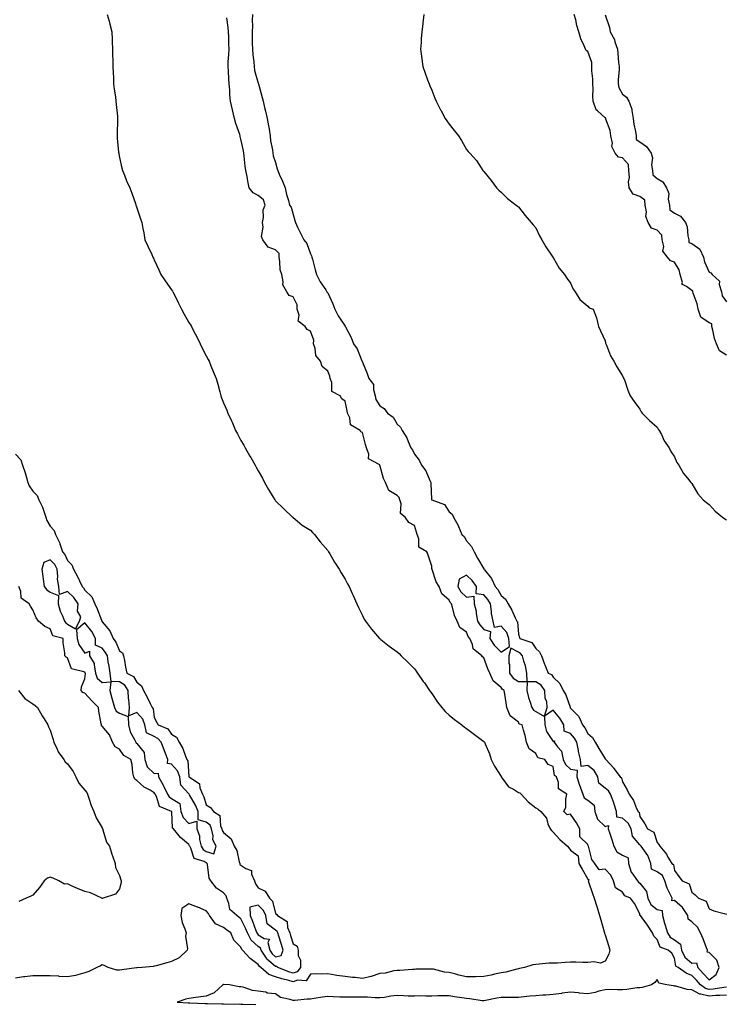
# Model space of a CAD drawing. Units: inches. Extents: x 902483 to 905123, y 7229258 to 7231898.
# Drawn here: x 902950 to 903358, y 7229761 to 7230329 of the extents above; entities that cross this region are included whole.
import ezdxf

# ---------------------------------------------------------------- set-up
doc = ezdxf.new("R2010")
doc.units = ezdxf.units.IN
doc.header["$MEASUREMENT"] = 0
doc.layers.add('Contour_90247229', color=7, linetype='Continuous', true_color=0x1a986a)

msp = doc.modelspace()

# ---------------------------------------------------------------- linework, layer by layer
at = {"layer": 'Contour_90247229'}
for points in [[(903000.95, 7230331.92, 3293), (903001.96, 7230328, 3293), (903002.43, 7230326.3, 3293), (903003.51, 7230321.92, 3293), (903003.73, 7230317.6, 3293), (903003.74, 7230316.23, 3293), (903003.96, 7230311.92, 3293), (903004.02, 7230307.9, 3293), (903004.07, 7230305.9, 3293), (903004.13, 7230301.92, 3293), (903004.3, 7230298.18, 3293), (903004.46, 7230295.51, 3293), (903004.6, 7230291.92, 3293), (903004.92, 7230288.8, 3293), (903005.63, 7230284.34, 3293), (903005.92, 7230281.92, 3293), (903006.11, 7230279.99, 3293), (903006.77, 7230273.2, 3293), (903006.9, 7230271.92, 3293), (903006.89, 7230270.76, 3293), (903006.6, 7230263.37, 3293), (903006.57, 7230261.92, 3293), (903006.69, 7230260.56, 3293), (903007.48, 7230252.5, 3293), (903007.53, 7230251.92, 3293), (903007.6, 7230251.47, 3293), (903008.05, 7230249.35, 3293), (903009.33, 7230243.2, 3293), (903009.64, 7230241.92, 3293), (903010.81, 7230239.16, 3293), (903012.06, 7230235.92, 3293), (903014.03, 7230231.92, 3293), (903015.03, 7230228.9, 3293), (903017.13, 7230222.84, 3293), (903017.44, 7230221.92, 3293), (903017.6, 7230221.47, 3293), (903018.05, 7230220.28, 3293), (903020.16, 7230214.03, 3293), (903020.89, 7230211.92, 3293), (903021.49, 7230208.48, 3293), (903022, 7230205.87, 3293), (903022.64, 7230201.92, 3293), (903024.28, 7230198.15, 3293), (903026.63, 7230193.34, 3293), (903027.29, 7230191.92, 3293), (903027.53, 7230191.39, 3293), (903028.05, 7230190.31, 3293), (903030.63, 7230184.5, 3293), (903031.8, 7230181.92, 3293), (903034.3, 7230178.17, 3293), (903038.05, 7230173.06, 3293), (903038.49, 7230172.36, 3293), (903038.73, 7230171.92, 3293), (903039.42, 7230170.54, 3293), (903041.77, 7230165.64, 3293), (903043.81, 7230161.92, 3293), (903045.21, 7230159.08, 3293), (903048.05, 7230154.18, 3293), (903048.88, 7230152.75, 3293), (903049.5, 7230151.92, 3293), (903050.93, 7230149.05, 3293), (903052.33, 7230146.21, 3293), (903054.41, 7230141.92, 3293), (903055.57, 7230139.44, 3293), (903058.05, 7230135.02, 3293), (903059.05, 7230132.92, 3293), (903059.64, 7230131.92, 3293), (903060.7, 7230129.26, 3293), (903062.02, 7230125.89, 3293), (903063.68, 7230121.92, 3293), (903064.65, 7230118.52, 3293), (903065.83, 7230114.15, 3293), (903066.44, 7230111.92, 3293), (903066.88, 7230110.75, 3293), (903068.05, 7230107.92, 3293), (903069.8, 7230103.67, 3293), (903070.54, 7230101.92, 3293), (903072.59, 7230097.39, 3293), (903072.88, 7230096.74, 3293), (903074.98, 7230091.92, 3293), (903075.98, 7230089.85, 3293), (903078.05, 7230086.17, 3293), (903079.6, 7230083.47, 3293), (903080.45, 7230081.92, 3293), (903083.22, 7230077.09, 3293), (903083.7, 7230076.27, 3293), (903086.26, 7230071.92, 3293), (903086.87, 7230070.74, 3293), (903088.05, 7230068.61, 3293), (903090.54, 7230064.41, 3293), (903091.6, 7230061.92, 3293), (903093.9, 7230057.78, 3293), (903096.62, 7230053.35, 3293), (903097.48, 7230051.92, 3293), (903097.72, 7230051.59, 3293), (903098.05, 7230051.25, 3293), (903102.71, 7230046.59, 3293), (903107.7, 7230041.92, 3293), (903107.89, 7230041.76, 3293), (903108.05, 7230041.66, 3293), (903109.34, 7230040.63, 3293), (903113.43, 7230037.29, 3293), (903118.05, 7230034.28, 3293), (903119.22, 7230033.09, 3293), (903120.48, 7230031.92, 3293), (903123.75, 7230027.62, 3293), (903128.05, 7230022.63, 3293), (903128.34, 7230022.2, 3293), (903128.56, 7230021.92, 3293), (903129.29, 7230020.69, 3293), (903131.99, 7230015.86, 3293), (903134.64, 7230011.92, 3293), (903135.79, 7230009.66, 3293), (903138.05, 7230006.02, 3293), (903139.48, 7230003.36, 3293), (903140.36, 7230001.92, 3293), (903142.18, 7229997.79, 3293), (903142.69, 7229996.56, 3293), (903144.93, 7229991.92, 3293), (903145.84, 7229989.71, 3293), (903148.05, 7229985.12, 3293), (903149.12, 7229982.99, 3293), (903149.8, 7229981.92, 3293), (903153.27, 7229977.14, 3293), (903156.72, 7229973.26, 3293), (903157.88, 7229971.92, 3293), (903157.97, 7229971.83, 3293), (903158.05, 7229971.76, 3293), (903158.79, 7229971.18, 3293), (903163.51, 7229967.38, 3293), (903168.05, 7229964.21, 3293), (903169.24, 7229963.11, 3293), (903170.53, 7229961.92, 3293), (903174.26, 7229958.13, 3293), (903178.05, 7229954.34, 3293), (903179.1, 7229952.97, 3293), (903179.9, 7229951.92, 3293), (903183.18, 7229947.06, 3293), (903183.81, 7229946.17, 3293), (903186.76, 7229941.92, 3293), (903187.27, 7229941.14, 3293), (903188.05, 7229940.07, 3293), (903191.3, 7229935.17, 3293), (903193.94, 7229931.92, 3293), (903195.84, 7229929.71, 3293), (903198.05, 7229927.64, 3293), (903201.16, 7229925.04, 3293), (903205.4, 7229921.92, 3293), (903206.88, 7229920.75, 3293), (903208.05, 7229919.85, 3293), (903212.65, 7229916.53, 3293), (903215.8, 7229914.17, 3293), (903218.05, 7229912.49, 3293), (903218.34, 7229912.21, 3293), (903218.56, 7229911.92, 3293), (903218.86, 7229911.12, 3293), (903221.42, 7229905.29, 3293), (903222.44, 7229901.92, 3293), (903224.34, 7229898.21, 3293), (903228.05, 7229892.15, 3293), (903228.14, 7229892.02, 3293), (903228.17, 7229891.92, 3293), (903228.67, 7229891.3, 3293), (903232.33, 7229886.2, 3293), (903235.15, 7229884.82, 3293), (903238.05, 7229882.99, 3293), (903238.89, 7229882.76, 3293), (903239.74, 7229881.92, 3293), (903243.63, 7229877.5, 3293), (903248.05, 7229874.11, 3293), (903249.39, 7229873.26, 3293), (903250.94, 7229871.92, 3293), (903254.28, 7229868.15, 3293), (903255.08, 7229864.9, 3293), (903256.37, 7229861.92, 3293), (903257.19, 7229861.06, 3293), (903258.05, 7229860.05, 3293), (903261.99, 7229855.86, 3293), (903266.41, 7229851.92, 3293), (903267.2, 7229851.06, 3293), (903268.05, 7229849.76, 3293), (903272.46, 7229846.32, 3293), (903272.9, 7229841.92, 3293), (903274.9, 7229838.77, 3293), (903278.05, 7229832.89, 3293), (903278.79, 7229832.66, 3293), (903278.39, 7229831.92, 3293), (903278.56, 7229831.41, 3293), (903280.87, 7229824.74, 3293), (903281.76, 7229821.92, 3293), (903283.26, 7229817.13, 3293), (903283.43, 7229816.54, 3293), (903284.82, 7229811.92, 3293), (903285.56, 7229809.43, 3293), (903287.44, 7229802.53, 3293), (903287.62, 7229801.92, 3293), (903287.68, 7229801.55, 3293), (903288.05, 7229800.74, 3293), (903290.21, 7229794.08, 3293), (903290.87, 7229791.92, 3293), (903290.31, 7229789.66, 3293), (903288.05, 7229785.62, 3293), (903285.46, 7229784.51, 3293), (903281.47, 7229785.34, 3293), (903278.05, 7229784.78, 3293), (903275.13, 7229784.85, 3293), (903271.11, 7229784.98, 3293), (903268.05, 7229785.05, 3293), (903265.02, 7229784.95, 3293), (903260.68, 7229784.55, 3293), (903258.05, 7229784.46, 3293), (903255.58, 7229784.39, 3293), (903249.99, 7229783.86, 3293), (903248.05, 7229783.8, 3293), (903246.45, 7229783.52, 3293), (903241.64, 7229781.92, 3293), (903238.64, 7229781.33, 3293), (903238.05, 7229781.23, 3293), (903237.21, 7229781.09, 3293), (903230.77, 7229779.2, 3293), (903228.05, 7229778.85, 3293), (903224.2, 7229778.07, 3293), (903222.35, 7229777.62, 3293), (903218.05, 7229776.84, 3293), (903213.32, 7229776.66, 3293), (903212.8, 7229776.68, 3293), (903208.05, 7229776.52, 3293), (903203.66, 7229777.53, 3293), (903201.92, 7229778.04, 3293), (903198.05, 7229779.04, 3293), (903195.46, 7229779.32, 3293), (903189.02, 7229780.94, 3293), (903188.05, 7229781.08, 3293), (903187.09, 7229780.96, 3293), (903178.93, 7229781.04, 3293), (903178.05, 7229780.88, 3293), (903176.97, 7229780.84, 3293), (903169.75, 7229780.21, 3293), (903168.05, 7229780.15, 3293), (903166.12, 7229779.99, 3293), (903161.18, 7229778.79, 3293), (903158.05, 7229778.6, 3293), (903153.16, 7229776.81, 3293), (903152.93, 7229776.8, 3293), (903148.05, 7229775.68, 3293), (903143.83, 7229776.14, 3293), (903142.31, 7229776.18, 3293), (903138.05, 7229776.73, 3293), (903133.4, 7229777.27, 3293), (903132.41, 7229777.56, 3293), (903128.05, 7229778.26, 3293), (903124.22, 7229778.09, 3293), (903121.65, 7229778.32, 3293), (903118.05, 7229778.12, 3293), (903115.71, 7229774.26, 3293), (903110.71, 7229774.58, 3293), (903108.05, 7229773.64, 3293), (903105.58, 7229774.39, 3293), (903101.55, 7229775.42, 3293), (903098.05, 7229776.65, 3293), (903094.12, 7229777.98, 3293), (903089.47, 7229781.92, 3293), (903088.68, 7229782.55, 3293), (903088.05, 7229783.71, 3293), (903083.26, 7229787.13, 3293), (903078.98, 7229791.92, 3293), (903078.47, 7229792.34, 3293), (903078.05, 7229793.8, 3293), (903073.97, 7229797.84, 3293), (903072.26, 7229801.92, 3293), (903069.75, 7229803.62, 3293), (903068.05, 7229805.07, 3293), (903063.26, 7229807.13, 3293), (903059.87, 7229811.92, 3293), (903059.27, 7229813.13, 3293), (903058.05, 7229814.64, 3293), (903053.22, 7229816.75, 3293), (903052.99, 7229816.86, 3293), (903048.05, 7229818.72, 3293), (903043.89, 7229816.08, 3293), (903043.29, 7229811.92, 3293), (903044.09, 7229807.96, 3293), (903045.63, 7229804.34, 3293), (903046.34, 7229801.92, 3293), (903046.13, 7229800, 3293), (903047.23, 7229792.74, 3293), (903047.06, 7229791.92, 3293), (903042.34, 7229787.63, 3293), (903038.05, 7229785.39, 3293), (903035.35, 7229784.62, 3293), (903029.09, 7229782.96, 3293), (903028.05, 7229782.67, 3293), (903027.41, 7229782.56, 3293), (903021.12, 7229781.92, 3293), (903018.19, 7229781.77, 3293), (903018.05, 7229781.76, 3293), (903017.87, 7229781.74, 3293), (903009.4, 7229780.56, 3293), (903008.05, 7229780.37, 3293), (903006.48, 7229780.35, 3293), (903001.44, 7229781.92, 3293), (902999.18, 7229783.05, 3293), (902998.05, 7229783.42, 3293), (902996.93, 7229783.03, 3293), (902994.97, 7229781.92, 3293), (902990.29, 7229779.68, 3293), (902988.05, 7229778.81, 3293), (902983.95, 7229777.83, 3293), (902982.59, 7229777.39, 3293), (902978.05, 7229776.5, 3293), (902973.1, 7229776.87, 3293), (902973.01, 7229776.88, 3293), (902968.05, 7229777.21, 3293), (902963.35, 7229777.22, 3293), (902962.71, 7229777.26, 3293), (902958.05, 7229777.26, 3293), (902953.32, 7229776.66, 3293), (902952.65, 7229776.52, 3293), (902948.05, 7229775.85, 3293)], [(903358.05, 7229770.54, 3293), (903356.56, 7229770.43, 3293), (903350.45, 7229769.52, 3293), (903348.05, 7229769.35, 3293), (903345.98, 7229769.85, 3293), (903343.1, 7229771.92, 3293), (903340.72, 7229774.59, 3293), (903338.05, 7229777.4, 3293), (903334.82, 7229778.69, 3293), (903330.2, 7229781.92, 3293), (903328.95, 7229782.82, 3293), (903328.05, 7229787.32, 3293), (903326.46, 7229790.33, 3293), (903324.48, 7229791.92, 3293), (903319.89, 7229793.76, 3293), (903318.05, 7229798.15, 3293), (903316.23, 7229800.1, 3293), (903315.35, 7229801.92, 3293), (903312.48, 7229806.35, 3293), (903309.42, 7229810.55, 3293), (903308.44, 7229811.92, 3293), (903308.19, 7229812.06, 3293), (903308.05, 7229812.99, 3293), (903305.09, 7229818.96, 3293), (903302.65, 7229821.92, 3293), (903299.43, 7229823.3, 3293), (903298.05, 7229825.45, 3293), (903294.14, 7229828.01, 3293), (903292.88, 7229831.92, 3293), (903291.36, 7229835.23, 3293), (903288.05, 7229838.7, 3293), (903284.55, 7229838.42, 3293), (903282.16, 7229841.92, 3293), (903280.36, 7229844.23, 3293), (903278.74, 7229851.24, 3293), (903278.46, 7229851.92, 3293), (903278.26, 7229852.13, 3293), (903278.05, 7229852.86, 3293), (903273.58, 7229857.45, 3293), (903273.55, 7229861.92, 3293), (903271.65, 7229865.52, 3293), (903268.05, 7229870.43, 3293), (903266.25, 7229870.12, 3293), (903264.29, 7229871.92, 3293), (903265.42, 7229874.56, 3293), (903265.34, 7229879.21, 3293), (903265.96, 7229881.92, 3293), (903261.22, 7229885.08, 3293), (903261.21, 7229888.76, 3293), (903260.03, 7229891.92, 3293), (903258.97, 7229892.84, 3293), (903258.05, 7229898.03, 3293), (903255.24, 7229899.12, 3293), (903253.27, 7229901.92, 3293), (903249.17, 7229903.04, 3293), (903248.05, 7229905.38, 3293), (903244.26, 7229908.13, 3293), (903242.72, 7229911.92, 3293), (903242.01, 7229915.88, 3293), (903240.95, 7229919.03, 3293), (903240.26, 7229921.92, 3293), (903238.59, 7229922.46, 3293), (903238.05, 7229923.55, 3293), (903233.35, 7229927.21, 3293), (903231.44, 7229931.92, 3293), (903230.91, 7229934.78, 3293), (903230.28, 7229939.69, 3293), (903229.9, 7229941.92, 3293), (903228.64, 7229942.51, 3293), (903228.05, 7229943.6, 3293), (903223.46, 7229947.33, 3293), (903221.67, 7229951.92, 3293), (903220.38, 7229954.25, 3293), (903218.05, 7229960.77, 3293), (903217.29, 7229961.17, 3293), (903216.89, 7229961.92, 3293), (903211.91, 7229965.78, 3293), (903211.5, 7229968.46, 3293), (903210.01, 7229971.92, 3293), (903209.11, 7229972.97, 3293), (903208.05, 7229975.42, 3293), (903204.22, 7229978.09, 3293), (903202.74, 7229981.92, 3293), (903201.19, 7229985.05, 3293), (903200.09, 7229989.89, 3293), (903199.38, 7229991.92, 3293), (903198.7, 7229992.56, 3293), (903198.05, 7229993.95, 3293), (903193.81, 7229997.67, 3293), (903192.31, 7230001.92, 3293), (903190.71, 7230004.58, 3293), (903188.38, 7230011.59, 3293), (903188.24, 7230011.92, 3293), (903188.18, 7230012.05, 3293), (903188.05, 7230013.55, 3293), (903186, 7230019.87, 3293), (903185.3, 7230021.92, 3293), (903180.67, 7230024.54, 3293), (903180.59, 7230029.38, 3293), (903179.58, 7230031.92, 3293), (903179.28, 7230033.14, 3293), (903178.05, 7230036.98, 3293), (903174.82, 7230038.69, 3293), (903172.73, 7230041.92, 3293), (903170.06, 7230043.92, 3293), (903170.44, 7230049.54, 3293), (903169.64, 7230051.92, 3293), (903169.34, 7230053.21, 3293), (903168.05, 7230054.45, 3293), (903163.36, 7230057.23, 3293), (903161.38, 7230061.92, 3293), (903160.24, 7230064.11, 3293), (903158.12, 7230071.85, 3293), (903158.09, 7230071.92, 3293), (903158.09, 7230071.96, 3293), (903158.05, 7230071.99, 3293), (903157.75, 7230072.22, 3293), (903151.65, 7230075.51, 3293), (903151.82, 7230078.15, 3293), (903150.45, 7230081.92, 3293), (903149.84, 7230083.72, 3293), (903148.05, 7230090.74, 3293), (903147.21, 7230091.08, 3293), (903146.71, 7230091.92, 3293), (903141.18, 7230095.05, 3293), (903140.74, 7230099.23, 3293), (903139.55, 7230101.92, 3293), (903139.32, 7230103.19, 3293), (903138.05, 7230108.87, 3293), (903136.23, 7230110.1, 3293), (903135.2, 7230111.92, 3293), (903130.46, 7230114.32, 3293), (903130.38, 7230119.6, 3293), (903129.43, 7230121.92, 3293), (903129.26, 7230123.13, 3293), (903128.05, 7230126.13, 3293), (903124.94, 7230128.81, 3293), (903123.97, 7230131.92, 3293), (903121.2, 7230135.07, 3293), (903120.85, 7230139.12, 3293), (903119.85, 7230141.92, 3293), (903120.08, 7230143.95, 3293), (903118.05, 7230149.27, 3293), (903116.2, 7230150.07, 3293), (903115.04, 7230151.92, 3293), (903111.05, 7230154.92, 3293), (903111.52, 7230158.44, 3293), (903110.47, 7230161.92, 3293), (903110.53, 7230164.4, 3293), (903108.05, 7230168.92, 3293), (903105.89, 7230169.76, 3293), (903104.4, 7230171.92, 3293), (903102.13, 7230176, 3293), (903102.4, 7230177.57, 3293), (903101.52, 7230181.92, 3293), (903100.73, 7230184.6, 3293), (903100.52, 7230189.46, 3293), (903100.02, 7230191.92, 3293), (903100.08, 7230193.95, 3293), (903098.05, 7230196.06, 3293), (903093.81, 7230197.68, 3293), (903090.56, 7230201.92, 3293), (903089.86, 7230203.73, 3293), (903090.84, 7230209.13, 3293), (903090.39, 7230211.92, 3293), (903091, 7230214.88, 3293), (903090.83, 7230219.14, 3293), (903091.95, 7230221.92, 3293), (903091.05, 7230224.92, 3293), (903088.05, 7230227.41, 3293), (903085.06, 7230228.93, 3293), (903082.85, 7230231.92, 3293), (903081.95, 7230235.82, 3293), (903081.58, 7230238.39, 3293), (903080.87, 7230241.92, 3293), (903080.55, 7230244.42, 3293), (903079.83, 7230250.14, 3293), (903079.6, 7230251.92, 3293), (903079.45, 7230253.32, 3293), (903078.05, 7230260.04, 3293), (903077.64, 7230261.51, 3293), (903077.57, 7230261.92, 3293), (903077.35, 7230262.62, 3293), (903075.16, 7230269.03, 3293), (903074.32, 7230271.92, 3293), (903073.14, 7230276.83, 3293), (903073.1, 7230276.97, 3293), (903072.04, 7230281.92, 3293), (903071.67, 7230285.54, 3293), (903071.53, 7230288.43, 3293), (903071.21, 7230291.92, 3293), (903071.03, 7230294.9, 3293), (903070.77, 7230299.21, 3293), (903070.6, 7230301.92, 3293), (903070.71, 7230304.58, 3293), (903071.13, 7230308.84, 3293), (903071.24, 7230311.92, 3293), (903071.13, 7230315.01, 3293), (903070.97, 7230319, 3293), (903070.87, 7230321.92, 3293), (903070.59, 7230324.46, 3293), (903069.88, 7230330.08, 3293)], [(903084.71, 7230331.92, 3293), (903084.59, 7230328.45, 3293), (903084.63, 7230325.35, 3293), (903084.5, 7230321.92, 3293), (903084.51, 7230318.38, 3293), (903084.59, 7230315.38, 3293), (903084.6, 7230311.92, 3293), (903084.8, 7230308.67, 3293), (903085.43, 7230304.54, 3293), (903085.62, 7230301.92, 3293), (903085.83, 7230299.7, 3293), (903088.05, 7230292.27, 3293), (903088.11, 7230291.98, 3293), (903088.12, 7230291.92, 3293), (903088.14, 7230291.83, 3293), (903090.25, 7230284.12, 3293), (903090.83, 7230281.92, 3293), (903091.69, 7230278.29, 3293), (903092.22, 7230276.1, 3293), (903093.19, 7230271.92, 3293), (903093.84, 7230267.71, 3293), (903094.21, 7230265.77, 3293), (903094.84, 7230261.92, 3293), (903095.08, 7230258.95, 3293), (903096.21, 7230253.76, 3293), (903096.41, 7230251.92, 3293), (903096.54, 7230250.42, 3293), (903098.05, 7230246.52, 3293), (903099.01, 7230242.88, 3293), (903099.26, 7230241.92, 3293), (903100.15, 7230239.82, 3293), (903101.97, 7230235.84, 3293), (903103.46, 7230231.92, 3293), (903104.25, 7230228.12, 3293), (903105.43, 7230224.54, 3293), (903106.1, 7230221.92, 3293), (903106.94, 7230220.81, 3293), (903108.05, 7230216.59, 3293), (903109.17, 7230213.03, 3293), (903109.44, 7230211.92, 3293), (903110.72, 7230209.25, 3293), (903112.23, 7230206.1, 3293), (903114.21, 7230201.92, 3293), (903115.97, 7230199.85, 3293), (903118.05, 7230193.79, 3293), (903118.75, 7230192.62, 3293), (903118.9, 7230191.92, 3293), (903119.24, 7230190.73, 3293), (903120.8, 7230184.67, 3293), (903121.64, 7230181.92, 3293), (903123.78, 7230177.64, 3293), (903126.92, 7230173.04, 3293), (903127.64, 7230171.92, 3293), (903127.83, 7230171.7, 3293), (903128.05, 7230171.22, 3293), (903131, 7230164.88, 3293), (903132.22, 7230161.92, 3293), (903134.08, 7230157.95, 3293), (903138.05, 7230152.12, 3293), (903138.14, 7230152.02, 3293), (903138.19, 7230151.92, 3293), (903138.31, 7230151.67, 3293), (903141.57, 7230145.44, 3293), (903142.9, 7230141.92, 3293), (903145.13, 7230139, 3293), (903147.82, 7230132.15, 3293), (903147.93, 7230131.92, 3293), (903147.95, 7230131.82, 3293), (903148.05, 7230131.39, 3293), (903150.83, 7230124.7, 3293), (903151.77, 7230121.92, 3293), (903154.45, 7230118.32, 3293), (903154.41, 7230115.55, 3293), (903155.48, 7230111.92, 3293), (903155.85, 7230109.72, 3293), (903158.05, 7230106.05, 3293), (903160.68, 7230104.55, 3293), (903162.63, 7230101.92, 3293), (903165.74, 7230099.61, 3293), (903168.05, 7230095.46, 3293), (903170, 7230093.87, 3293), (903170.98, 7230091.92, 3293), (903173.72, 7230087.58, 3293), (903174.48, 7230085.49, 3293), (903176.09, 7230081.92, 3293), (903176.88, 7230080.75, 3293), (903178.05, 7230078.17, 3293), (903180.89, 7230074.76, 3293), (903182.08, 7230071.92, 3293), (903184.66, 7230068.52, 3293), (903187.02, 7230062.95, 3293), (903187.56, 7230061.92, 3293), (903187.62, 7230061.48, 3293), (903187.98, 7230051.99, 3293), (903187.99, 7230051.92, 3293), (903188, 7230051.87, 3293), (903188.05, 7230051.87, 3293), (903188.17, 7230051.79, 3293), (903195.34, 7230049.21, 3293), (903198.05, 7230044.95, 3293), (903199.78, 7230043.65, 3293), (903200.7, 7230041.92, 3293), (903203.26, 7230037.13, 3293), (903203.51, 7230036.46, 3293), (903205.46, 7230031.92, 3293), (903206.76, 7230030.62, 3293), (903208.05, 7230028.13, 3293), (903211.07, 7230024.95, 3293), (903212.46, 7230021.92, 3293), (903214.37, 7230018.24, 3293), (903218.05, 7230012.07, 3293), (903218.13, 7230012, 3293), (903218.16, 7230011.92, 3293), (903218.49, 7230011.47, 3293), (903222.55, 7230006.42, 3293), (903224.67, 7230001.92, 3293), (903226.26, 7230000.13, 3293), (903228.05, 7229996.68, 3293), (903230.7, 7229994.58, 3293), (903232.13, 7229991.92, 3293), (903234.3, 7229988.16, 3293), (903236.2, 7229983.78, 3293), (903237.09, 7229981.92, 3293), (903237.52, 7229981.39, 3293), (903238.05, 7229974.42, 3293), (903238.63, 7229972.5, 3293), (903238.88, 7229971.92, 3293), (903245.71, 7229969.59, 3293), (903248.05, 7229965.98, 3293), (903250.26, 7229964.13, 3293), (903251.41, 7229961.92, 3293), (903253.13, 7229957, 3293), (903253.27, 7229956.71, 3293), (903255.27, 7229951.92, 3293), (903257.17, 7229951.03, 3293), (903258.05, 7229949.6, 3293), (903261.95, 7229945.83, 3293), (903263.91, 7229941.92, 3293), (903265.36, 7229939.23, 3293), (903267.83, 7229932.13, 3293), (903267.92, 7229931.92, 3293), (903267.98, 7229931.85, 3293), (903268.05, 7229931.72, 3293), (903272.86, 7229926.73, 3293), (903275.07, 7229921.92, 3293), (903276.45, 7229920.32, 3293), (903278.05, 7229916.97, 3293), (903280.88, 7229914.75, 3293), (903282.37, 7229911.92, 3293), (903284.4, 7229908.27, 3293), (903288.05, 7229902.41, 3293), (903288.35, 7229902.22, 3293), (903288.57, 7229901.92, 3293), (903293.06, 7229896.94, 3293), (903293.15, 7229896.82, 3293), (903296.78, 7229891.92, 3293), (903297.56, 7229891.43, 3293), (903298.05, 7229889.19, 3293), (903300.7, 7229884.57, 3293), (903301.91, 7229881.92, 3293), (903304.52, 7229878.38, 3293), (903306.25, 7229873.72, 3293), (903307.12, 7229871.92, 3293), (903307.68, 7229871.55, 3293), (903308.05, 7229869.09, 3293), (903310.95, 7229864.82, 3293), (903312.44, 7229861.92, 3293), (903316.25, 7229860.12, 3293), (903318.05, 7229854.09, 3293), (903319.09, 7229852.96, 3293), (903319.64, 7229851.92, 3293), (903323.45, 7229847.32, 3293), (903324.32, 7229845.65, 3293), (903326.53, 7229841.92, 3293), (903327.56, 7229841.43, 3293), (903328.05, 7229837.9, 3293), (903330.62, 7229834.49, 3293), (903332.59, 7229831.92, 3293), (903336.46, 7229830.34, 3293), (903338.05, 7229825.48, 3293), (903339.99, 7229823.86, 3293), (903341.9, 7229821.92, 3293), (903346.32, 7229820.19, 3293), (903348.05, 7229815.88, 3293), (903350.82, 7229814.69, 3293), (903356.79, 7229813.18, 3293), (903358.05, 7229812.76, 3293)], [(903183.55, 7230331.92, 3292), (903182.93, 7230327.04, 3292), (903182.92, 7230326.79, 3292), (903182.35, 7230321.92, 3292), (903181.99, 7230317.98, 3292), (903181.89, 7230315.76, 3292), (903181.64, 7230311.92, 3292), (903182.18, 7230307.8, 3292), (903182.38, 7230306.25, 3292), (903182.89, 7230301.92, 3292), (903184.27, 7230298.14, 3292), (903185.68, 7230294.29, 3292), (903186.56, 7230291.92, 3292), (903186.97, 7230290.85, 3292), (903188.05, 7230288.24, 3292), (903189.87, 7230283.74, 3292), (903190.72, 7230281.92, 3292), (903193.12, 7230277, 3292), (903193.31, 7230276.66, 3292), (903195.84, 7230271.92, 3292), (903196.7, 7230270.56, 3292), (903198.05, 7230268.59, 3292), (903201.1, 7230264.97, 3292), (903203.59, 7230261.92, 3292), (903205.32, 7230259.19, 3292), (903208.05, 7230253.97, 3292), (903209.08, 7230252.95, 3292), (903209.95, 7230251.92, 3292), (903213.84, 7230247.71, 3292), (903216.58, 7230243.39, 3292), (903217.57, 7230241.92, 3292), (903217.8, 7230241.68, 3292), (903218.05, 7230241.37, 3292), (903222.26, 7230236.14, 3292), (903225.34, 7230231.92, 3292), (903226.72, 7230230.58, 3292), (903228.05, 7230229.32, 3292), (903231.84, 7230225.71, 3292), (903236.8, 7230221.92, 3292), (903237.5, 7230221.37, 3292), (903238.05, 7230220.96, 3292), (903241.99, 7230215.87, 3292), (903245.46, 7230211.92, 3292), (903246.62, 7230210.49, 3292), (903248.05, 7230208.79, 3292), (903250.28, 7230204.15, 3292), (903251.59, 7230201.92, 3292), (903253.93, 7230197.81, 3292), (903257.45, 7230192.52, 3292), (903257.84, 7230191.92, 3292), (903257.92, 7230191.79, 3292), (903258.05, 7230191.62, 3292), (903261.61, 7230185.48, 3292), (903264.73, 7230181.92, 3292), (903266, 7230179.87, 3292), (903268.05, 7230176.82, 3292), (903269.63, 7230173.5, 3292), (903270.75, 7230171.92, 3292), (903273.55, 7230167.42, 3292), (903278.05, 7230163.55, 3292), (903278.81, 7230162.67, 3292), (903281.25, 7230161.92, 3292), (903283.11, 7230156.98, 3292), (903283.11, 7230156.85, 3292), (903284.28, 7230151.92, 3292), (903285.43, 7230149.29, 3292), (903288.05, 7230143.59, 3292), (903288.34, 7230142.21, 3292), (903288.47, 7230141.92, 3292), (903288.84, 7230141.13, 3292), (903291.17, 7230135.05, 3292), (903293.19, 7230131.92, 3292), (903294.77, 7230128.64, 3292), (903298.05, 7230123.35, 3292), (903298.54, 7230122.41, 3292), (903298.87, 7230121.92, 3292), (903299.36, 7230120.61, 3292), (903301.2, 7230115.07, 3292), (903302.56, 7230111.92, 3292), (903304.8, 7230108.67, 3292), (903308.05, 7230104.14, 3292), (903308.82, 7230102.69, 3292), (903309.53, 7230101.92, 3292), (903313.74, 7230097.6, 3292), (903318.05, 7230093.79, 3292), (903318.76, 7230092.62, 3292), (903319.22, 7230091.92, 3292), (903320.5, 7230089.47, 3292), (903322.12, 7230085.99, 3292), (903324.96, 7230081.92, 3292), (903325.96, 7230079.83, 3292), (903328.05, 7230076.64, 3292), (903329.53, 7230073.39, 3292), (903330.66, 7230071.92, 3292), (903333.25, 7230067.13, 3292), (903335.55, 7230064.42, 3292), (903337.58, 7230061.92, 3292), (903337.79, 7230061.67, 3292), (903338.05, 7230061.36, 3292), (903341.51, 7230055.38, 3292), (903344.67, 7230051.92, 3292), (903346.51, 7230050.38, 3292), (903348.05, 7230049.22, 3292), (903351.48, 7230045.35, 3292), (903355.74, 7230041.92, 3292), (903357.08, 7230040.95, 3292), (903358.05, 7230040.41, 3292)], [(903358.05, 7230135.27, 3292), (903353.95, 7230137.83, 3292), (903352.32, 7230141.92, 3292), (903351.15, 7230145.03, 3292), (903350.23, 7230149.74, 3292), (903349.6, 7230151.92, 3292), (903349.54, 7230153.41, 3292), (903348.05, 7230154.06, 3292), (903343.35, 7230157.22, 3292), (903341.77, 7230161.92, 3292), (903341.11, 7230164.98, 3292), (903338.94, 7230171.03, 3292), (903338.7, 7230171.92, 3292), (903338.67, 7230172.54, 3292), (903338.05, 7230172.58, 3292), (903334.92, 7230175.05, 3292), (903332.36, 7230176.23, 3292), (903332.65, 7230177.32, 3292), (903331.35, 7230181.92, 3292), (903330.78, 7230184.64, 3292), (903328.05, 7230189.05, 3292), (903325.87, 7230189.74, 3292), (903324.05, 7230191.92, 3292), (903321.43, 7230195.31, 3292), (903321.91, 7230198.06, 3292), (903320.99, 7230201.92, 3292), (903320.81, 7230204.68, 3292), (903318.05, 7230207.55, 3292), (903314.83, 7230208.7, 3292), (903312.96, 7230211.92, 3292), (903311.53, 7230215.41, 3292), (903311.86, 7230218.1, 3292), (903311.16, 7230221.92, 3292), (903310.89, 7230224.76, 3292), (903308.05, 7230226.95, 3292), (903304.33, 7230228.2, 3292), (903302.02, 7230231.92, 3292), (903301.56, 7230235.43, 3292), (903302.1, 7230237.88, 3292), (903301.81, 7230241.92, 3292), (903301.5, 7230245.37, 3292), (903298.05, 7230249.17, 3292), (903295.74, 7230249.62, 3292), (903293.89, 7230251.92, 3292), (903291.97, 7230255.85, 3292), (903292.26, 7230257.71, 3292), (903291.44, 7230261.92, 3292), (903291.07, 7230264.95, 3292), (903288.51, 7230271.46, 3292), (903288.42, 7230271.92, 3292), (903288.37, 7230272.24, 3292), (903288.05, 7230272.3, 3292), (903283.71, 7230276.27, 3292), (903282.99, 7230276.86, 3292), (903282.98, 7230276.99, 3292), (903281.14, 7230281.92, 3292), (903280.92, 7230284.79, 3292), (903281.11, 7230288.86, 3292), (903280.93, 7230291.92, 3292), (903280.92, 7230294.78, 3292), (903280.46, 7230299.52, 3292), (903280.45, 7230301.92, 3292), (903280.34, 7230304.21, 3292), (903278.05, 7230310.52, 3292), (903277.23, 7230311.1, 3292), (903276.82, 7230311.92, 3292), (903276.04, 7230313.93, 3292), (903274.1, 7230317.97, 3292), (903272.97, 7230321.92, 3292), (903271.67, 7230325.54, 3292), (903271.14, 7230328.83, 3292), (903270.31, 7230331.92, 3292)], [(903288.16, 7230331.81, 3292), (903290.52, 7230324.39, 3292), (903291.06, 7230321.92, 3292), (903293.54, 7230317.42, 3292), (903293.72, 7230316.25, 3292), (903295.13, 7230311.92, 3292), (903295.5, 7230309.37, 3292), (903295.81, 7230304.16, 3292), (903296.09, 7230301.92, 3292), (903296.11, 7230299.98, 3292), (903295.63, 7230294.33, 3292), (903295.65, 7230291.92, 3292), (903295.9, 7230289.76, 3292), (903298.05, 7230285.95, 3292), (903300.34, 7230284.21, 3292), (903301.66, 7230281.92, 3292), (903303.49, 7230277.36, 3292), (903303.4, 7230276.58, 3292), (903304.25, 7230271.92, 3292), (903304.7, 7230268.57, 3292), (903305.55, 7230264.42, 3292), (903305.93, 7230261.92, 3292), (903305.95, 7230259.81, 3292), (903308.05, 7230258.41, 3292), (903311.96, 7230255.84, 3292), (903314.56, 7230251.92, 3292), (903315.35, 7230249.21, 3292), (903314.85, 7230245.12, 3292), (903315.33, 7230241.92, 3292), (903315.59, 7230239.47, 3292), (903318.05, 7230237.22, 3292), (903321.43, 7230235.3, 3292), (903323.54, 7230231.92, 3292), (903324.81, 7230228.68, 3292), (903324.51, 7230225.46, 3292), (903325.18, 7230221.92, 3292), (903325.37, 7230219.24, 3292), (903328.05, 7230217.26, 3292), (903331.59, 7230215.46, 3292), (903334.37, 7230211.92, 3292), (903335.46, 7230209.33, 3292), (903335.7, 7230204.27, 3292), (903336.28, 7230201.92, 3292), (903336.41, 7230200.29, 3292), (903338.05, 7230199.83, 3292), (903342.73, 7230196.6, 3292), (903344.75, 7230191.92, 3292), (903345.34, 7230189.21, 3292), (903348.05, 7230183.23, 3292), (903349, 7230182.87, 3292), (903349.78, 7230181.92, 3292), (903354.09, 7230177.96, 3292), (903353.9, 7230176.07, 3292), (903355.14, 7230171.92, 3292), (903355.62, 7230169.49, 3292), (903358.05, 7230166.12, 3292)], [(902948.05, 7230078.27, 3294), (902951.04, 7230074.92, 3294), (902952.07, 7230071.92, 3294), (902953.6, 7230067.47, 3294), (902953.96, 7230066, 3294), (902955.18, 7230061.92, 3294), (902955.97, 7230059.84, 3294), (902958.05, 7230056.79, 3294), (902960.47, 7230054.34, 3294), (902961.52, 7230051.92, 3294), (902963.66, 7230047.53, 3294), (902964.1, 7230045.87, 3294), (902965.53, 7230041.92, 3294), (902966.14, 7230040.02, 3294), (902968.05, 7230036.67, 3294), (902970.28, 7230034.15, 3294), (902971.09, 7230031.92, 3294), (902973.3, 7230027.16, 3294), (902973.49, 7230026.48, 3294), (902975.13, 7230021.92, 3294), (902976.5, 7230020.37, 3294), (902978.05, 7230016.83, 3294), (902980.44, 7230014.31, 3294), (902981.47, 7230011.92, 3294), (902983.83, 7230007.69, 3294), (902984.92, 7230005.05, 3294), (902986.37, 7230001.92, 3294), (902987.25, 7230001.12, 3294), (902988.05, 7229999.65, 3294), (902992.05, 7229995.92, 3294), (902993.78, 7229991.92, 3294), (902995.18, 7229989.05, 3294), (902997.65, 7229982.32, 3294), (902997.82, 7229981.92, 3294), (902997.91, 7229981.78, 3294), (902998.05, 7229981.51, 3294), (903002.47, 7229976.34, 3294), (903004.28, 7229971.92, 3294), (903005.93, 7229969.8, 3294), (903008.05, 7229964.68, 3294), (903009.63, 7229963.5, 3294), (903010.32, 7229961.92, 3294), (903010.83, 7229959.14, 3294), (903011.51, 7229955.38, 3294), (903012.16, 7229951.92, 3294), (903016.11, 7229949.98, 3294), (903018.05, 7229946.58, 3294), (903020.66, 7229944.53, 3294), (903021.8, 7229941.92, 3294), (903024.03, 7229937.9, 3294), (903025.58, 7229934.38, 3294), (903026.77, 7229931.92, 3294), (903027.32, 7229931.2, 3294), (903028.05, 7229926.33, 3294), (903029.51, 7229923.38, 3294), (903030.2, 7229921.92, 3294), (903035.84, 7229919.71, 3294), (903038.05, 7229916.7, 3294), (903040.95, 7229914.82, 3294), (903042.46, 7229911.92, 3294), (903044.46, 7229908.33, 3294), (903046.02, 7229903.95, 3294), (903046.89, 7229901.92, 3294), (903047.4, 7229901.27, 3294), (903048.05, 7229892.27, 3294), (903048.12, 7229891.99, 3294), (903048.14, 7229891.92, 3294), (903054.09, 7229887.96, 3294), (903054.29, 7229885.69, 3294), (903055.85, 7229881.92, 3294), (903056.59, 7229880.46, 3294), (903058.05, 7229875.85, 3294), (903060.45, 7229874.32, 3294), (903062.17, 7229871.92, 3294), (903065.77, 7229869.63, 3294), (903066.25, 7229863.72, 3294), (903067.01, 7229861.92, 3294), (903067.19, 7229861.06, 3294), (903068.05, 7229859.79, 3294), (903072.4, 7229856.28, 3294), (903074.06, 7229851.92, 3294), (903075.58, 7229849.45, 3294), (903077.04, 7229842.93, 3294), (903077.42, 7229841.92, 3294), (903077.47, 7229841.34, 3294), (903078.05, 7229841.04, 3294), (903080.79, 7229839.19, 3294), (903084.1, 7229837.97, 3294), (903084.13, 7229835.84, 3294), (903085.81, 7229831.92, 3294), (903086.45, 7229830.32, 3294), (903088.05, 7229827.88, 3294), (903092.06, 7229825.93, 3294), (903094.51, 7229821.92, 3294), (903096.3, 7229820.16, 3294), (903098.05, 7229813.06, 3294), (903098.76, 7229812.63, 3294), (903099.05, 7229811.92, 3294), (903104.73, 7229808.6, 3294), (903104.92, 7229805.05, 3294), (903106.21, 7229801.92, 3294), (903106.64, 7229800.51, 3294), (903108.05, 7229795.68, 3294), (903110.48, 7229794.35, 3294), (903111.04, 7229791.92, 3294), (903111.09, 7229788.88, 3294), (903112.35, 7229786.22, 3294), (903112.37, 7229781.92, 3294), (903110.43, 7229779.54, 3294), (903108.05, 7229778.7, 3294), (903105.58, 7229779.45, 3294), (903099.34, 7229781.92, 3294), (903098.74, 7229782.61, 3294), (903098.05, 7229782.46, 3294), (903094.11, 7229785.86, 3294), (903092.94, 7229786.81, 3294), (903092.67, 7229787.3, 3294), (903089.63, 7229791.92, 3294), (903089.31, 7229793.18, 3294), (903088.05, 7229794.05, 3294), (903083.88, 7229797.76, 3294), (903081.81, 7229801.92, 3294), (903080.74, 7229804.62, 3294), (903078.05, 7229810.05, 3294), (903076.96, 7229810.83, 3294), (903075.7, 7229811.92, 3294), (903071.58, 7229815.46, 3294), (903071.06, 7229818.91, 3294), (903069.79, 7229821.92, 3294), (903069.51, 7229823.38, 3294), (903068.05, 7229825, 3294), (903063.85, 7229827.72, 3294), (903060.61, 7229831.92, 3294), (903059.68, 7229833.54, 3294), (903058.65, 7229841.32, 3294), (903058.45, 7229841.92, 3294), (903058.4, 7229842.27, 3294), (903058.05, 7229842.39, 3294), (903056.9, 7229843.07, 3294), (903051.05, 7229844.93, 3294), (903049.13, 7229850.84, 3294), (903048.48, 7229851.92, 3294), (903048.4, 7229852.27, 3294), (903048.05, 7229852.94, 3294), (903043.15, 7229857.02, 3294), (903039.08, 7229861.92, 3294), (903038.55, 7229862.42, 3294), (903038.08, 7229871.88, 3294), (903038.07, 7229871.92, 3294), (903038.07, 7229871.94, 3294), (903038.05, 7229871.95, 3294), (903037.96, 7229872.01, 3294), (903031.11, 7229874.98, 3294), (903029.31, 7229880.66, 3294), (903028.59, 7229881.92, 3294), (903028.42, 7229882.28, 3294), (903028.05, 7229882.85, 3294), (903025.71, 7229884.26, 3294), (903022.2, 7229886.07, 3294), (903018.05, 7229889.97, 3294), (903016.84, 7229890.72, 3294), (903016.16, 7229891.92, 3294), (903015.67, 7229894.3, 3294), (903015.31, 7229899.18, 3294), (903014.53, 7229901.92, 3294), (903010.42, 7229904.29, 3294), (903008.05, 7229907.96, 3294), (903005.44, 7229909.31, 3294), (903003.87, 7229911.92, 3294), (903002.28, 7229916.15, 3294), (902998.05, 7229921.3, 3294), (902997.68, 7229921.55, 3294), (902997.54, 7229921.92, 3294), (902997.47, 7229922.51, 3294), (902996.08, 7229929.95, 3294), (902995.88, 7229931.92, 3294), (902991.95, 7229935.82, 3294), (902988.05, 7229940.21, 3294), (902986.8, 7229940.67, 3294), (902985.96, 7229941.92, 3294), (902986.06, 7229943.91, 3294), (902988.05, 7229948.48, 3294), (902988.31, 7229951.66, 3294), (902988.23, 7229951.92, 3294), (902988.2, 7229952.07, 3294), (902988.05, 7229952.25, 3294), (902987.34, 7229952.63, 3294), (902980.38, 7229954.25, 3294), (902978.05, 7229960.64, 3294), (902977.25, 7229961.13, 3294), (902976.49, 7229961.92, 3294), (902976.42, 7229963.54, 3294), (902975.51, 7229969.38, 3294), (902975.43, 7229971.92, 3294), (902969.59, 7229973.46, 3294), (902968.05, 7229977.32, 3294), (902964.84, 7229978.72, 3294), (902961.32, 7229981.92, 3294), (902959.89, 7229983.76, 3294), (902958.05, 7229988.47, 3294), (902956.62, 7229990.48, 3294), (902955.81, 7229991.92, 3294), (902951.32, 7229995.19, 3294), (902951.03, 7229998.94, 3294), (902949.83, 7230001.92, 3294)], [(902949.7, 7229941.92, 3294), (902953.29, 7229937.16, 3294), (902958.05, 7229934.06, 3294), (902959.33, 7229933.21, 3294), (902960.68, 7229931.92, 3294), (902963.43, 7229927.3, 3294), (902964.56, 7229925.41, 3294), (902966.64, 7229921.92, 3294), (902967.07, 7229920.94, 3294), (902968.05, 7229919.02, 3294), (902969.68, 7229913.55, 3294), (902970.03, 7229911.92, 3294), (902972.02, 7229907.96, 3294), (902972.63, 7229906.5, 3294), (902975.81, 7229901.92, 3294), (902976.72, 7229900.58, 3294), (902978.05, 7229899.42, 3294), (902981.2, 7229895.06, 3294), (902982.7, 7229891.92, 3294), (902984.51, 7229888.38, 3294), (902988.05, 7229884.34, 3294), (902989.07, 7229882.94, 3294), (902989.47, 7229881.92, 3294), (902990.29, 7229879.68, 3294), (902991.59, 7229875.46, 3294), (902993.12, 7229871.92, 3294), (902994.5, 7229868.38, 3294), (902998.05, 7229862.52, 3294), (902998.19, 7229862.06, 3294), (902998.29, 7229861.92, 3294), (902998.46, 7229861.5, 3294), (903000.47, 7229854.34, 3294), (903002.13, 7229851.92, 3294), (903003.58, 7229847.45, 3294), (903004.11, 7229845.86, 3294), (903005.42, 7229841.92, 3294), (903005.76, 7229839.63, 3294), (903008.05, 7229835, 3294), (903008.71, 7229832.58, 3294), (903009.03, 7229831.92, 3294), (903008.94, 7229831.02, 3294), (903008.05, 7229827.44, 3294), (903005.68, 7229824.28, 3294), (902998.58, 7229821.92, 3294), (902998.16, 7229821.81, 3294), (902998.05, 7229821.83, 3294), (902998, 7229821.86, 3294), (902997.85, 7229821.92, 3294), (902991.23, 7229825.1, 3294), (902988.05, 7229825.77, 3294), (902983.79, 7229827.66, 3294), (902981.15, 7229828.81, 3294), (902978.05, 7229830.17, 3294), (902976.28, 7229830.14, 3294), (902972.94, 7229831.92, 3294), (902969.63, 7229833.49, 3294), (902968.05, 7229834.19, 3294), (902966.39, 7229833.58, 3294), (902964.48, 7229831.92, 3294), (902961.81, 7229828.16, 3294), (902958.05, 7229823.8, 3294), (902956.8, 7229823.18, 3294), (902954.21, 7229821.92, 3294), (902949.99, 7229819.98, 3294)], [(903358.05, 7229766.06, 3292), (903354.22, 7229765.75, 3292), (903351.87, 7229765.74, 3292), (903348.05, 7229765.47, 3292), (903343.36, 7229766.62, 3292), (903342.71, 7229766.58, 3292), (903338.05, 7229769.12, 3292), (903335.46, 7229769.33, 3292), (903328.77, 7229771.2, 3292), (903328.05, 7229771.29, 3292), (903327.45, 7229771.32, 3292), (903323.62, 7229771.92, 3292), (903319.09, 7229772.96, 3292), (903318.05, 7229775.1, 3292), (903316.66, 7229773.31, 3292), (903314.77, 7229771.92, 3292), (903309.45, 7229770.52, 3292), (903308.05, 7229770.32, 3292), (903306.28, 7229770.15, 3292), (903300.62, 7229769.35, 3292), (903298.05, 7229769.13, 3292), (903295.15, 7229769.02, 3292), (903290.78, 7229769.19, 3292), (903288.05, 7229769.07, 3292), (903284.36, 7229768.24, 3292), (903282.36, 7229767.61, 3292), (903278.05, 7229766.82, 3292), (903273.3, 7229767.17, 3292), (903272.67, 7229767.3, 3292), (903268.05, 7229767.74, 3292), (903263.23, 7229767.1, 3292), (903262.91, 7229767.06, 3292), (903258.05, 7229766.39, 3292), (903253.97, 7229766, 3292), (903252.13, 7229765.99, 3292), (903248.05, 7229765.67, 3292), (903244.61, 7229765.36, 3292), (903241.16, 7229765.04, 3292), (903238.05, 7229764.75, 3292), (903235.24, 7229764.73, 3292), (903230.78, 7229764.65, 3292), (903228.05, 7229764.63, 3292), (903225.7, 7229764.26, 3292), (903218.99, 7229762.86, 3292), (903218.05, 7229762.7, 3292), (903217.18, 7229762.79, 3292), (903210.12, 7229763.98, 3292), (903208.05, 7229764.18, 3292), (903205.42, 7229764.55, 3292), (903201.21, 7229765.08, 3292), (903198.05, 7229765.54, 3292), (903194.44, 7229765.53, 3292), (903191.66, 7229765.53, 3292), (903188.05, 7229765.52, 3292), (903184.61, 7229765.36, 3292), (903181.67, 7229765.54, 3292), (903178.05, 7229765.4, 3292), (903174.46, 7229765.51, 3292), (903171.8, 7229765.67, 3292), (903168.05, 7229765.78, 3292), (903164.46, 7229765.51, 3292), (903160.84, 7229764.71, 3292), (903158.05, 7229764.44, 3292), (903155.5, 7229764.47, 3292), (903150.93, 7229764.8, 3292), (903148.05, 7229764.83, 3292), (903145.11, 7229764.86, 3292), (903140.96, 7229764.83, 3292), (903138.05, 7229764.86, 3292), (903135.05, 7229764.92, 3292), (903131.26, 7229765.13, 3292), (903128.05, 7229765.19, 3292), (903125.14, 7229764.83, 3292), (903120.18, 7229764.05, 3292), (903118.05, 7229763.78, 3292), (903116.21, 7229763.76, 3292), (903109.07, 7229762.94, 3292), (903108.05, 7229762.93, 3292), (903106.4, 7229763.57, 3292), (903100.76, 7229764.63, 3292), (903098.05, 7229766.77, 3292), (903093.37, 7229767.23, 3292), (903092.3, 7229767.67, 3292), (903088.05, 7229768.4, 3292), (903084.77, 7229768.64, 3292), (903079.36, 7229770.6, 3292), (903078.05, 7229770.77, 3292), (903077, 7229770.87, 3292), (903071.5, 7229771.92, 3292), (903068.23, 7229772.1, 3292), (903068.05, 7229772.13, 3292), (903067.93, 7229772.04, 3292), (903067.5, 7229771.92, 3292), (903062.53, 7229767.45, 3292), (903058.05, 7229765.46, 3292), (903054.9, 7229765.06, 3292), (903050.59, 7229764.47, 3292), (903048.05, 7229764.13, 3292), (903046.27, 7229763.7, 3292), (903041.16, 7229761.92, 3292), (903047.64, 7229761.52, 3292), (903048.05, 7229761.52, 3292), (903048.47, 7229761.49, 3292), (903057.39, 7229761.26, 3292), (903058.05, 7229761.22, 3292), (903058.73, 7229761.25, 3292), (903067.06, 7229760.93, 3292), (903068.05, 7229760.97, 3292), (903069.05, 7229760.91, 3292), (903077.05, 7229760.92, 3292), (903078.05, 7229760.87, 3292), (903079.19, 7229760.79, 3292), (903086.68, 7229760.55, 3292)]]:
    msp.add_polyline3d(points, dxfattribs=at)
for points in [[(902978.05, 7229980.19, 3295), (902982.53, 7229977.44, 3295), (902985, 7229981.92, 3295), (902985.68, 7229984.29, 3295), (902983.8, 7229987.67, 3295), (902984.05, 7229991.92, 3295), (902981.71, 7229995.57, 3295), (902978.05, 7229998.96, 3295), (902973.45, 7229997.32, 3295), (902973.05, 7230001.92, 3295), (902972.21, 7230006.08, 3295), (902972.44, 7230007.53, 3295), (902971.98, 7230011.92, 3295), (902970.59, 7230014.46, 3295), (902968.05, 7230017.26, 3295), (902964.3, 7230015.67, 3295), (902963.12, 7230011.92, 3295), (902963.69, 7230007.56, 3295), (902963.94, 7230006.03, 3295), (902964.51, 7230001.92, 3295), (902965.99, 7229999.86, 3295), (902968.05, 7229998.63, 3295), (902972.85, 7229996.71, 3295), (902972.66, 7229991.92, 3295), (902973.79, 7229987.66, 3295), (902975.13, 7229984.84, 3295), (902976.21, 7229981.92, 3295), (902976.94, 7229980.81, 3295)], [(903228.05, 7229963.95, 3294), (903232.84, 7229967.13, 3294), (903232.53, 7229971.92, 3294), (903231.38, 7229975.25, 3294), (903228.05, 7229978.97, 3294), (903224.28, 7229978.15, 3294), (903223.49, 7229981.92, 3294), (903222.46, 7229986.32, 3294), (903222.54, 7229987.43, 3294), (903221.92, 7229991.92, 3294), (903220.47, 7229994.34, 3294), (903218.05, 7229997, 3294), (903213.66, 7229997.53, 3294), (903213.85, 7230001.92, 3294), (903211.47, 7230005.34, 3294), (903208.05, 7230008.39, 3294), (903203.83, 7230006.14, 3294), (903203.06, 7230001.92, 3294), (903204.91, 7229998.78, 3294), (903208.05, 7229995.75, 3294), (903212.35, 7229996.23, 3294), (903212.58, 7229991.92, 3294), (903213.66, 7229987.53, 3294), (903213.76, 7229986.21, 3294), (903214.56, 7229981.92, 3294), (903215.78, 7229979.65, 3294), (903218.05, 7229977.08, 3294), (903222.03, 7229975.89, 3294), (903221.53, 7229971.92, 3294), (903224.06, 7229967.93, 3294)], [(903058.05, 7229849.01, 3295), (903062.35, 7229847.61, 3295), (903063.69, 7229851.92, 3295), (903061.85, 7229855.73, 3295), (903062.01, 7229857.96, 3295), (903061.13, 7229861.92, 3295), (903060.22, 7229864.1, 3295), (903058.05, 7229865.85, 3295), (903053.31, 7229867.18, 3295), (903053.26, 7229871.92, 3295), (903051.79, 7229875.66, 3295), (903048.38, 7229881.59, 3295), (903048.21, 7229881.92, 3295), (903048.16, 7229882.04, 3295), (903048.05, 7229882.13, 3295), (903043.31, 7229887.18, 3295), (903042.69, 7229891.92, 3295), (903041.52, 7229895.4, 3295), (903038.05, 7229899.4, 3295), (903035.74, 7229899.62, 3295), (903035.88, 7229901.92, 3295), (903034.53, 7229905.44, 3295), (903033.77, 7229907.64, 3295), (903031.93, 7229911.92, 3295), (903030.18, 7229914.05, 3295), (903028.05, 7229915.26, 3295), (903023.51, 7229917.38, 3295), (903022.6, 7229921.92, 3295), (903021.38, 7229925.24, 3295), (903018.05, 7229929.17, 3295), (903013.35, 7229927.21, 3295), (903013.7, 7229931.92, 3295), (903013.42, 7229936.56, 3295), (903013.2, 7229937.08, 3295), (903013.06, 7229941.92, 3295), (903010.98, 7229944.85, 3295), (903008.05, 7229946.76, 3295), (903003.15, 7229947.02, 3295), (903002.62, 7229951.92, 3295), (903002.07, 7229955.94, 3295), (903001.53, 7229958.44, 3295), (903000.98, 7229961.92, 3295), (902999.99, 7229963.85, 3295), (902998.05, 7229966.2, 3295), (902994.06, 7229967.93, 3295), (902994.09, 7229971.92, 3295), (902991.94, 7229975.82, 3295), (902988.05, 7229980.88, 3295), (902983.2, 7229976.77, 3295), (902983.65, 7229971.92, 3295), (902984.57, 7229968.44, 3295), (902988.05, 7229963.4, 3295), (902990.62, 7229964.49, 3295), (902990.68, 7229961.92, 3295), (902993.46, 7229957.33, 3295), (902993.29, 7229956.69, 3295), (902994.13, 7229951.92, 3295), (902995.12, 7229948.98, 3295), (902998.05, 7229946.46, 3295), (903002.91, 7229946.78, 3295), (903002.32, 7229941.92, 3295), (903003.59, 7229937.46, 3295), (903004, 7229935.97, 3295), (903005.14, 7229931.92, 3295), (903006.07, 7229929.94, 3295), (903008.05, 7229928.66, 3295), (903012.94, 7229926.8, 3295), (903013.1, 7229921.92, 3295), (903014.07, 7229917.94, 3295), (903016.82, 7229913.15, 3295), (903017.34, 7229911.92, 3295), (903017.64, 7229911.51, 3295), (903018.05, 7229911.23, 3295), (903022.21, 7229906.07, 3295), (903022.58, 7229901.92, 3295), (903024, 7229897.87, 3295), (903028.05, 7229893.93, 3295), (903030.23, 7229894.11, 3295), (903030.38, 7229891.92, 3295), (903033.25, 7229887.12, 3295), (903033.54, 7229886.43, 3295), (903035.7, 7229881.92, 3295), (903036.55, 7229880.43, 3295), (903038.05, 7229879.44, 3295), (903042.78, 7229876.65, 3295), (903043.36, 7229871.92, 3295), (903044.61, 7229868.48, 3295), (903048.05, 7229865.13, 3295), (903052.57, 7229866.44, 3295), (903052.49, 7229861.92, 3295), (903054.04, 7229857.92, 3295), (903054.19, 7229855.78, 3295), (903055.13, 7229851.92, 3295), (903056.22, 7229850.09, 3295)], [(903238.05, 7229946.93, 3294), (903243.04, 7229946.94, 3294), (903242.97, 7229951.92, 3294), (903242.13, 7229955.99, 3294), (903241.16, 7229958.8, 3294), (903240.35, 7229961.92, 3294), (903239.34, 7229963.22, 3294), (903238.05, 7229963.93, 3294), (903233.67, 7229966.3, 3294), (903232.55, 7229961.92, 3294), (903232.57, 7229957.4, 3294), (903232.88, 7229956.75, 3294), (903232.89, 7229951.92, 3294), (903235.01, 7229948.88, 3294)], [(903348.05, 7229774.81, 3294), (903352.07, 7229777.9, 3294), (903353.85, 7229781.92, 3294), (903352.43, 7229786.3, 3294), (903348.05, 7229790.7, 3294), (903346.88, 7229790.76, 3294), (903347.2, 7229791.92, 3294), (903346.61, 7229793.37, 3294), (903344.65, 7229798.52, 3294), (903343.08, 7229801.92, 3294), (903341.34, 7229805.2, 3294), (903338.05, 7229808.34, 3294), (903336.03, 7229809.9, 3294), (903335.78, 7229811.92, 3294), (903332.76, 7229816.63, 3294), (903328.05, 7229820.72, 3294), (903326.54, 7229820.41, 3294), (903326.68, 7229821.92, 3294), (903325.65, 7229824.32, 3294), (903323.84, 7229827.7, 3294), (903322.6, 7229831.92, 3294), (903321.14, 7229835.01, 3294), (903318.05, 7229837.2, 3294), (903314.79, 7229838.66, 3294), (903314.52, 7229841.92, 3294), (903312.77, 7229846.64, 3294), (903310.7, 7229849.26, 3294), (903308.87, 7229851.92, 3294), (903308.57, 7229852.45, 3294), (903308.05, 7229852.8, 3294), (903303.92, 7229857.79, 3294), (903303, 7229861.92, 3294), (903301.46, 7229865.33, 3294), (903298.05, 7229868.08, 3294), (903294.86, 7229868.73, 3294), (903294.73, 7229871.92, 3294), (903293.17, 7229876.79, 3294), (903293.13, 7229877, 3294), (903291.08, 7229881.92, 3294), (903290.09, 7229883.96, 3294), (903288.05, 7229885.54, 3294), (903284.41, 7229888.28, 3294), (903283.81, 7229891.92, 3294), (903281.79, 7229895.66, 3294), (903278.05, 7229898.5, 3294), (903274.18, 7229898.04, 3294), (903273.82, 7229901.92, 3294), (903272.79, 7229906.67, 3294), (903272.69, 7229907.28, 3294), (903271.76, 7229911.92, 3294), (903270.42, 7229914.28, 3294), (903268.05, 7229916.94, 3294), (903264.48, 7229918.35, 3294), (903264.29, 7229921.92, 3294), (903261.95, 7229925.82, 3294), (903258.05, 7229930.51, 3294), (903253.2, 7229927.07, 3294), (903254.57, 7229931.92, 3294), (903254.44, 7229935.52, 3294), (903253.42, 7229937.28, 3294), (903253.37, 7229941.92, 3294), (903251.11, 7229944.98, 3294), (903248.05, 7229946.9, 3294), (903243.06, 7229946.91, 3294), (903242.99, 7229941.92, 3294), (903243.84, 7229937.71, 3294), (903244.84, 7229935.13, 3294), (903245.73, 7229931.92, 3294), (903246.67, 7229930.54, 3294), (903248.05, 7229929.76, 3294), (903253.03, 7229926.9, 3294), (903253.34, 7229921.92, 3294), (903254.29, 7229918.16, 3294), (903258.05, 7229912.35, 3294), (903258.84, 7229912.71, 3294), (903258.74, 7229911.92, 3294), (903260.57, 7229909.4, 3294), (903262.88, 7229906.75, 3294), (903263.95, 7229901.92, 3294), (903265.19, 7229899.06, 3294), (903268.05, 7229896.43, 3294), (903272.02, 7229895.89, 3294), (903271.74, 7229891.92, 3294), (903273.33, 7229887.2, 3294), (903273.67, 7229886.3, 3294), (903275.25, 7229881.92, 3294), (903276.07, 7229879.94, 3294), (903278.05, 7229878.55, 3294), (903281.7, 7229875.57, 3294), (903282.12, 7229871.92, 3294), (903283.76, 7229867.63, 3294), (903288.05, 7229863.43, 3294), (903289.99, 7229863.86, 3294), (903289.88, 7229861.92, 3294), (903290.72, 7229859.25, 3294), (903292.04, 7229855.91, 3294), (903293.03, 7229851.92, 3294), (903294.87, 7229848.75, 3294), (903298.05, 7229846.86, 3294), (903301.36, 7229845.22, 3294), (903301.5, 7229841.92, 3294), (903303.09, 7229836.96, 3294), (903303.45, 7229836.52, 3294), (903306.67, 7229831.92, 3294), (903307.27, 7229831.14, 3294), (903308.05, 7229830.66, 3294), (903311.88, 7229825.75, 3294), (903312.65, 7229821.92, 3294), (903314.36, 7229818.24, 3294), (903318.05, 7229815.46, 3294), (903321.05, 7229814.92, 3294), (903321.24, 7229811.92, 3294), (903322.38, 7229807.58, 3294), (903322.61, 7229806.48, 3294), (903324.03, 7229801.92, 3294), (903325.59, 7229799.46, 3294), (903328.05, 7229797.94, 3294), (903331.5, 7229795.38, 3294), (903332.17, 7229791.92, 3294), (903334.04, 7229787.91, 3294), (903338.05, 7229784.55, 3294), (903340.75, 7229784.62, 3294), (903341.53, 7229781.92, 3294), (903344.7, 7229778.57, 3294)], [(903098.05, 7229788.16, 3295), (903101.13, 7229788.83, 3295), (903102.44, 7229791.92, 3295), (903101.43, 7229795.3, 3295), (903099.92, 7229800.05, 3295), (903099.34, 7229801.92, 3295), (903098.96, 7229802.84, 3295), (903098.05, 7229803.55, 3295), (903093.22, 7229807.1, 3295), (903092.47, 7229811.92, 3295), (903091.09, 7229814.96, 3295), (903088.05, 7229817.96, 3295), (903083.11, 7229816.86, 3295), (903083.29, 7229811.92, 3295), (903084.78, 7229808.66, 3295), (903086.69, 7229803.28, 3295), (903087.23, 7229801.92, 3295), (903087.5, 7229801.37, 3295), (903088.05, 7229800.88, 3295), (903091.34, 7229798.63, 3295), (903094.52, 7229798.39, 3295), (903093.58, 7229796.38, 3295), (903094.71, 7229791.92, 3295), (903096.03, 7229789.91, 3295)]]:
    msp.add_polyline3d(points, close=True, dxfattribs=at)

doc.saveas('drawing.dxf')
